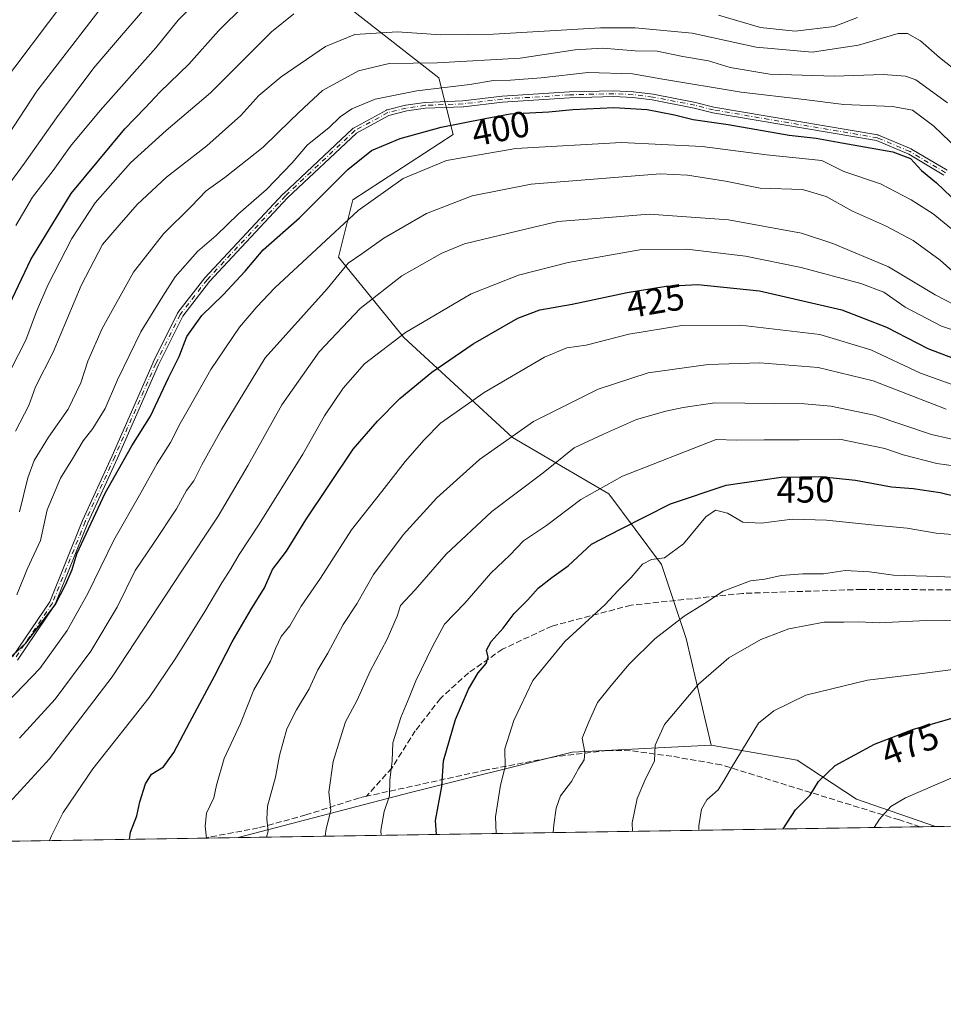
# Model space of a CAD drawing. Units: metres. Extents: x 606617 to 610039, y 4782477 to 4784844.
# Drawn here: x 609457 to 609710, y 4782477 to 4782746 of the extents above; entities that cross this region are included whole.
import ezdxf
from ezdxf.enums import TextEntityAlignment as Align

# ---------------------------------------------------------------- set-up
doc = ezdxf.new("R2010")
doc.units = ezdxf.units.M
doc.header["$MEASUREMENT"] = 0
doc.linetypes.add('DGN Style 3', pattern=[2.307223458686699, 1.648016756204785, -0.6592067024819142])
doc.linetypes.add('DGN Style 4', pattern=[2.6384748266838614, 1.318413404963828, -0.6592067024819142, 0.001648016756204785, -0.6592067024819142])
for name, color, linetype, lineweight in [('Arbolado forestal CxS', 92, 'Continuous', 0), ('Camino Cxs', 7, 'Continuous', 0), ('Camino eje', 30, 'DGN Style 4', 13), ('Comarca CxS', 21, 'Continuous', 0), ('Comunidad Autónoma CxS', 142, 'Continuous', 0), ('Curva de nivel maestra', 30, 'Continuous', 30), ('Curva de nivel normal', 30, 'Continuous', 0), ('Municipio CxS', 4, 'Continuous', 0), ('Provincia CxS', 1, 'Continuous', 0), ('Rótulo de curva de nivel directora', 7, 'Continuous', 0), ('Senda', 7, 'DGN Style 3', 0)]:
    doc.layers.add(name, color=color, linetype=linetype, lineweight=lineweight)
doc.styles.add('Style-Arial', font='txt')

msp = doc.modelspace()

# ---------------------------------------------------------------- linework, layer by layer
at = {"layer": 'Arbolado forestal CxS', "color": 92, "linetype": 'Continuous', "lineweight": 0, "extrusion": (-0.03285055395429524, -0.0005230359320239121, 0.9994601380436889), "elevation": -22048.59685846472, "flags": 128}
msp.add_lwpolyline([(-4772212.984673565, 685743.8711233324), (-4772212.984673565, 685412.5671027887)], dxfattribs=at)
at = {"layer": 'Arbolado forestal CxS', "color": 92, "linetype": 'Continuous', "lineweight": 0, "extrusion": (-0.2587902695227233, -0.004120386805887384, 0.9659247480072793), "elevation": -177025.5765158214, "flags": 128}
msp.add_lwpolyline([(-4772212.954087404, 662520.1697421822), (-4772212.954087404, 662326.9230577162)], dxfattribs=at)
at = {"layer": 'Arbolado forestal CxS', "color": 92, "linetype": 'Continuous', "lineweight": 0, "extrusion": (-0.05303219554173135, -0.0008443736960733446, 0.9985924460304538), "elevation": -35890.73027124263, "flags": 128}
msp.add_lwpolyline([(-4772212.827322902, 684828.3617580193), (-4772212.827322902, 684824.1346732274)], dxfattribs=at)
at = {"layer": 'Arbolado forestal CxS', "color": 92, "linetype": 'Continuous', "lineweight": 0, "extrusion": (-0.198376661361932, -0.003158542880249399, 0.9801207700246778), "elevation": -135596.6620275968, "flags": 128}
msp.add_lwpolyline([(-4772212.79945647, 672024.9193429257), (-4772212.79945647, 671881.3934308401)], dxfattribs=at)
at = {"layer": 'Arbolado forestal CxS', "color": 92, "linetype": 'Continuous', "lineweight": 0, "extrusion": (-0.2389133987786791, -0.003802896837792151, 0.9710334318959677), "elevation": -163389.6722068012, "flags": 128}
msp.add_lwpolyline([(-4772215.868640197, 665801.0250985781), (-4772215.868640197, 665791.6103270344)], dxfattribs=at)
at = {"layer": 'Arbolado forestal CxS', "color": 92, "linetype": 'Continuous', "lineweight": 0}
for points in [[(609631.9477000004, 4782934.7371, 241.8625000000029), (609605.1454999996, 4782908.418099999, 270.6269999999931), (609560.3003000002, 4782895.450300001, 298.4300999999978), (609530.5943, 4782887.868100001, 309.9415000000009), (609510.6310999999, 4782869.681299999, 317.9706000000006), (609503.5208999999, 4782844.129699999, 328.2103000000061), (609505.3400999998, 4782816.851299999, 342.2580000000016), (609514.4841, 4782789.8289, 358.3383999999933), (609528.9590999996, 4782773.388900001, 367.800900000002), (609544.6536999998, 4782751.8191, 379.0887999999977), (609572.1180999996, 4782730.249500001, 391.6630000000005), (609576.0056999996, 4782714.7225, 400.3649000000005), (609548.5784999998, 4782696.9147, 402.4826999999932), (609544.6564999997, 4782681.227299999, 406.8822999999975), (609562.5109000001, 4782659.1875, 419.8849999999948), (609592.2852999996, 4782631.832699999, 434.4961999999941), (609618.6403000001, 4782616.479699999, 445.5592999999935), (609633.0071, 4782597.075300001, 454.5859000000055), (609639.7660999997, 4782576.883300001, 461.1919999999955), (609646.6539000003, 4782547.665899999, 467.8570000000037)], [(609631.9477000004, 4782934.7371, 241.8625000000029), (609605.1454999996, 4782908.418099999, 270.6269999999931), (609560.3003000002, 4782895.450300001, 298.4300999999978), (609530.5943, 4782887.868100001, 309.9415000000009), (609510.6310999999, 4782869.681299999, 317.9706000000006), (609503.5208999999, 4782844.129699999, 328.2103000000061), (609505.3400999998, 4782816.851299999, 342.2580000000016), (609514.4841, 4782789.8289, 358.3383999999933), (609528.9590999996, 4782773.388900001, 367.800900000002), (609544.6536999998, 4782751.8191, 379.0887999999977), (609572.1180999996, 4782730.249500001, 391.6630000000005), (609576.0056999996, 4782714.7225, 400.3649000000005), (609548.5784999998, 4782696.9147, 402.4826999999932), (609544.6564999997, 4782681.227299999, 406.8822999999975), (609562.5109000001, 4782659.1875, 419.8849999999948), (609592.2852999996, 4782631.832699999, 434.4961999999941), (609618.6403000001, 4782616.479699999, 445.5592999999935), (609633.0071, 4782597.075300001, 454.5859000000055), (609639.7660999997, 4782576.883300001, 461.1919999999955), (609646.6539000003, 4782547.665899999, 467.8570000000037)], [(610035.4506000001, 4782756.138300001, 390.3043999999936), (610039.1100000005, 4782530.67, 493.2274999999936), (609708.0268999999, 4782525.398600001, 482.3426999999938), (609686.3633000003, 4782532.8873, 477.5316000000021), (609670.1520999996, 4782543.567100001, 472.7263999999996), (609646.6539000003, 4782547.665899999, 467.8570000000037), (609639.7660999997, 4782576.883300001, 461.1919999999955), (609633.0071, 4782597.075300001, 454.5859000000055), (609618.6403000001, 4782616.479699999, 445.5592999999935), (609592.2852999996, 4782631.832699999, 434.4961999999941), (609562.5109000001, 4782659.1875, 419.8849999999948), (609544.6564999997, 4782681.227299999, 406.8822999999975), (609548.5784999998, 4782696.9147, 402.4826999999932), (609576.0056999996, 4782714.7225, 400.3649000000005), (609572.1180999996, 4782730.249500001, 391.6630000000005), (609544.6536999998, 4782751.8191, 379.0887999999977)], [(609544.6536999998, 4782751.8191, 379.0887999999977), (609572.1180999996, 4782730.249500001, 391.6630000000005), (609576.0056999996, 4782714.7225, 400.3649000000005), (609548.5784999998, 4782696.9147, 402.4826999999932), (609544.6564999997, 4782681.227299999, 406.8822999999975), (609562.5109000001, 4782659.1875, 419.8849999999948), (609592.2852999996, 4782631.832699999, 434.4961999999941), (609618.6403000001, 4782616.479699999, 445.5592999999935), (609633.0071, 4782597.075300001, 454.5859000000055), (609639.7660999997, 4782576.883300001, 461.1919999999955), (609646.6539000003, 4782547.665899999, 467.8570000000037), (609608.6272999998, 4782545.767899999, 458.9462000000058), (609564.3794999998, 4782534.717700001, 446.6398000000045), (609517.1682000002, 4782522.359800001, 432.1016999999993), (609344.3848000001, 4782519.6088, 400.3993000000046)], [(609646.6539000003, 4782547.665899999, 467.8570000000037), (609608.6272999998, 4782545.767899999, 458.9462000000058), (609564.3794999998, 4782534.717700001, 446.6398000000045), (609517.1687000003, 4782522.3599, 432.101800000004)], [(609646.6539000003, 4782547.665899999, 467.8570000000037), (609608.6272999998, 4782545.767899999, 458.9462000000058), (609564.3794999998, 4782534.717700001, 446.6398000000045), (609517.1687000003, 4782522.3599, 432.101800000004)], [(609646.6539000003, 4782547.665899999, 467.8570000000037), (609670.1520999996, 4782543.567100001, 472.7263999999996), (609686.3633000003, 4782532.8873, 477.5316000000021), (609708.0264999997, 4782525.398700001, 482.3426000000036)], [(609646.6539000003, 4782547.665899999, 467.8570000000037), (609670.1520999996, 4782543.567100001, 472.7263999999996), (609686.3633000003, 4782532.8873, 477.5316000000021), (609708.0264999997, 4782525.398700001, 482.3426000000036)]]:
    msp.add_polyline3d(points, dxfattribs=at)
msp.add_polyline3d([(609708.0268999999, 4782525.398600001, 482.3426999999938), (609517.1682000002, 4782522.359800001, 432.1016999999993), (609564.3794999998, 4782534.717700001, 446.6398000000045), (609608.6272999998, 4782545.767899999, 458.9462000000058), (609646.6539000003, 4782547.665899999, 467.8570000000037), (609670.1520999996, 4782543.567100001, 472.7263999999996), (609686.3633000003, 4782532.8873, 477.5316000000021)], close=True, dxfattribs=at)
at = {"layer": 'Camino Cxs', "color": 7, "linetype": 'Continuous', "lineweight": 0}
for points in [[(609455.4486999996, 4782571.844500001, 413.045299999998), (609465.6097999997, 4782586.887700001, 410.8181999999942), (609474.5780999997, 4782609.1391, 405.6858000000066), (609474.5921999998, 4782609.171800001, 405.6958000000013), (609482.6601999998, 4782626.877400001, 407.9723999999987), (609493.9282000001, 4782652.413000001, 400.2697999999946), (609493.9393999996, 4782652.437200001, 400.2688999999955), (609493.9431999996, 4782652.4451, 400.2687000000006), (609500.5932, 4782665.8751, 400.6741000000038), (609500.6321999999, 4782665.944900001, 400.6609999999928), (609500.6780000003, 4782666.010399999, 400.6536000000052), (609508.0480000004, 4782675.510399999, 400.232999999993), (609508.0944999997, 4782675.565099999, 400.2213000000047), (609529.5253, 4782698.525900001, 399.7449999999953), (609529.5626999997, 4782698.5634, 399.7626000000019), (609548.5626999997, 4782716.393400001, 398.7402000000002), (609548.6408000002, 4782716.458000001, 398.7228999999934), (609548.7265, 4782716.5121, 398.7167999999947), (609557.7664999999, 4782721.452099999, 403.0549000000028), (609557.8605000004, 4782721.495800001, 403.024900000004), (609557.9594000002, 4782721.527000001, 402.9949000000051), (609562.9693999998, 4782722.756999999, 400.8508000000002), (609562.9820999998, 4782722.76, 400.8478000000032), (609563.0439999999, 4782722.771600001, 400.8323999999994), (609568.2240000004, 4782723.5316, 400.1689000000042), (609568.2407000001, 4782723.5339, 400.1738999999943), (609568.3092999998, 4782723.5395, 400.1922999999952), (609578.6467000004, 4782723.938200001, 402.5877000000037), (609589.3843, 4782725.234300001, 403.7203000000009), (609589.4288999997, 4782725.238399999, 403.7017999999953), (609607.8289000001, 4782726.418400001, 401.502999999997), (609607.8606000004, 4782726.4198, 401.5112999999984), (609619.9510000005, 4782726.709799999, 399.4707999999956), (609620.0093, 4782726.709100001, 399.478099999993), (609625.3092999998, 4782726.449100001, 400.5973999999987), (609625.3299000004, 4782726.447799999, 400.6025999999983), (609625.3679000001, 4782726.4441, 400.613400000002), (609630.7279000003, 4782725.7841, 400.1552999999985), (609630.7691000003, 4782725.777899999, 400.1420000000071), (609630.7813999997, 4782725.775599999, 400.138300000006), (609642.3114, 4782723.555600001, 401.5629000000045), (609642.3559999998, 4782723.545700001, 401.5715000000055), (609647.3953999998, 4782722.273399999, 403.8748999999953), (609692.2666999997, 4782714.638300001, 411.6113000000041), (609692.3561000006, 4782714.617500001, 411.5457000000025), (609692.4425999997, 4782714.5865, 411.4805999999954), (609701.3526, 4782710.806500001, 412.3188999999985), (609701.4051000001, 4782710.782000001, 412.3978999999963), (609701.448, 4782710.758300001, 412.4719999999944), (609711.1679999996, 4782704.998299999, 412.1886999999988)], [(609455.4486999996, 4782571.844500001, 413.045299999998), (609465.6097999997, 4782586.887700001, 410.8181999999942), (609474.5780999997, 4782609.1391, 405.6858000000066), (609474.5921999998, 4782609.171800001, 405.6958000000013), (609482.6601999998, 4782626.877400001, 407.9723999999987), (609493.9282000001, 4782652.413000001, 400.2697999999946), (609493.9393999996, 4782652.437200001, 400.2688999999955), (609493.9431999996, 4782652.4451, 400.2687000000006), (609500.5932, 4782665.8751, 400.6741000000038), (609500.6321999999, 4782665.944900001, 400.6609999999928), (609500.6780000003, 4782666.010399999, 400.6536000000052), (609508.0480000004, 4782675.510399999, 400.232999999993), (609508.0944999997, 4782675.565099999, 400.2213000000047), (609529.5253, 4782698.525900001, 399.7449999999953), (609529.5626999997, 4782698.5634, 399.7626000000019), (609548.5626999997, 4782716.393400001, 398.7402000000002), (609548.6408000002, 4782716.458000001, 398.7228999999934), (609548.7265, 4782716.5121, 398.7167999999947), (609557.7664999999, 4782721.452099999, 403.0549000000028), (609557.8605000004, 4782721.495800001, 403.024900000004), (609557.9594000002, 4782721.527000001, 402.9949000000051), (609562.9693999998, 4782722.756999999, 400.8508000000002), (609562.9820999998, 4782722.76, 400.8478000000032), (609563.0439999999, 4782722.771600001, 400.8323999999994), (609568.2240000004, 4782723.5316, 400.1689000000042), (609568.2407000001, 4782723.5339, 400.1738999999943), (609568.3092999998, 4782723.5395, 400.1922999999952), (609578.6467000004, 4782723.938200001, 402.5877000000037), (609589.3843, 4782725.234300001, 403.7203000000009), (609589.4288999997, 4782725.238399999, 403.7017999999953), (609607.8289000001, 4782726.418400001, 401.502999999997), (609607.8606000004, 4782726.4198, 401.5112999999984), (609619.9510000005, 4782726.709799999, 399.4707999999956), (609620.0093, 4782726.709100001, 399.478099999993), (609625.3092999998, 4782726.449100001, 400.5973999999987), (609625.3299000004, 4782726.447799999, 400.6025999999983), (609625.3679000001, 4782726.4441, 400.613400000002), (609630.7279000003, 4782725.7841, 400.1552999999985), (609630.7691000003, 4782725.777899999, 400.1420000000071), (609630.7813999997, 4782725.775599999, 400.138300000006), (609642.3114, 4782723.555600001, 401.5629000000045), (609642.3559999998, 4782723.545700001, 401.5715000000055), (609647.3953999998, 4782722.273399999, 403.8748999999953), (609692.2666999997, 4782714.638300001, 411.6113000000041), (609692.3561000006, 4782714.617500001, 411.5457000000025), (609692.4425999997, 4782714.5865, 411.4805999999954), (609701.3526, 4782710.806500001, 412.3188999999985), (609701.4051000001, 4782710.782000001, 412.3978999999963), (609701.448, 4782710.758300001, 412.4719999999944), (609711.1679999996, 4782704.998299999, 412.1886999999988)], [(609710.3320000004, 4782703.6339, 415.1331000000064), (609700.6783999996, 4782709.354499999, 415.4832000000025), (609691.9038000006, 4782713.077099999, 411.6239999999962), (609647.0959000001, 4782720.701400001, 406.7921999999962), (609647.0521, 4782720.710100001, 406.7759999999981), (609647.0343000004, 4782720.714400001, 406.7679000000062), (609641.9864999996, 4782721.988800001, 403.5026999999973), (609630.5055000001, 4782724.1994, 401.207699999999), (609625.2016000003, 4782724.852499999, 401.9348999999929), (609619.9600999998, 4782725.1096, 401.2170999999944), (609607.9153000005, 4782724.820699999, 403.1515999999974), (609589.5537, 4782723.643100001, 404.1919000000053), (609578.806, 4782722.345799999, 404.2565000000032), (609578.7698999997, 4782722.342300001, 404.2617999999929), (609578.7410000004, 4782722.340700001, 404.2642999999953), (609568.4138000002, 4782721.942299999, 400.4339999999939), (609563.3139000004, 4782721.1941, 402.0173000000068), (609558.4422000004, 4782719.998000001, 403.3206999999966), (609549.5832000002, 4782715.1569, 400.3426999999938), (609530.6769000003, 4782697.414799999, 401.0525000000052), (609509.2899000002, 4782674.5009, 402.0957000000053), (609501.9913999997, 4782665.0931, 401.9758000000002), (609495.3849, 4782651.7509, 402.2256000000052), (609484.1220000006, 4782626.2271, 408.6970000000001), (609484.1180999996, 4782626.2183, 408.6953999999969), (609476.0554999998, 4782608.524499999, 407.2066999999952), (609467.0620999997, 4782586.210999999, 413.7381000000024), (609467.0264999997, 4782586.134600001, 413.7651000000042), (609466.9830999998, 4782586.0623, 413.7767000000022), (609456.7421000004, 4782570.900800001, 415.0007000000041)], [(609710.3320000004, 4782703.6339, 415.1331000000064), (609700.6783999996, 4782709.354499999, 415.4832000000025), (609691.9038000006, 4782713.077099999, 411.6239999999962), (609647.0959000001, 4782720.701400001, 406.7921999999962), (609647.0521, 4782720.710100001, 406.7759999999981), (609647.0343000004, 4782720.714400001, 406.7679000000062), (609641.9864999996, 4782721.988800001, 403.5026999999973), (609630.5055000001, 4782724.1994, 401.207699999999), (609625.2016000003, 4782724.852499999, 401.9348999999929), (609619.9600999998, 4782725.1096, 401.2170999999944), (609607.9153000005, 4782724.820699999, 403.1515999999974), (609589.5537, 4782723.643100001, 404.1919000000053), (609578.806, 4782722.345799999, 404.2565000000032), (609578.7698999997, 4782722.342300001, 404.2617999999929), (609578.7410000004, 4782722.340700001, 404.2642999999953), (609568.4138000002, 4782721.942299999, 400.4339999999939), (609563.3139000004, 4782721.1941, 402.0173000000068), (609558.4422000004, 4782719.998000001, 403.3206999999966), (609549.5832000002, 4782715.1569, 400.3426999999938), (609530.6769000003, 4782697.414799999, 401.0525000000052), (609509.2899000002, 4782674.5009, 402.0957000000053), (609501.9913999997, 4782665.0931, 401.9758000000002), (609495.3849, 4782651.7509, 402.2256000000052), (609484.1220000006, 4782626.2271, 408.6970000000001), (609484.1180999996, 4782626.2183, 408.6953999999969), (609476.0554999998, 4782608.524499999, 407.2066999999952), (609467.0620999997, 4782586.210999999, 413.7381000000024), (609467.0264999997, 4782586.134600001, 413.7651000000042), (609466.9830999998, 4782586.0623, 413.7767000000022), (609456.7421000004, 4782570.900800001, 415.0007000000041)]]:
    msp.add_polyline3d(points, dxfattribs=at)
at = {"layer": 'Camino eje', "color": 30, "linetype": 'DGN Style 4', "lineweight": 13}
msp.add_polyline3d([(609710.7600999996, 4782704.3101, 413.597299999994), (609701.0401, 4782710.0701, 413.9949000000051), (609692.1300999997, 4782713.850099999, 411.5883000000031), (609647.2301000003, 4782721.4901, 405.3105999999971), (609642.1601, 4782722.770099999, 402.0853000000061), (609630.6300999997, 4782724.9901, 400.6744000000036), (609625.2701000003, 4782725.6501, 401.2657000000036), (609619.9700999996, 4782725.9101, 400.3450000000012), (609607.8800999997, 4782725.620100001, 402.328800000003), (609589.4801000003, 4782724.440099999, 403.9472999999998), (609578.7100999998, 4782723.140100001, 403.3929999999964), (609568.3400999998, 4782722.7401, 399.7798999999941), (609563.1601, 4782721.9801, 401.2592000000004), (609558.1501000002, 4782720.7501, 403.1352000000043), (609549.1101000002, 4782715.8101, 399.5011999999988), (609530.1101000002, 4782697.9801, 400.2982999999949), (609508.6801000005, 4782675.020099999, 401.1377000000066), (609501.3101000005, 4782665.520099999, 401.2945000000037), (609494.6601, 4782652.090100001, 401.2467000000034), (609483.3901000004, 4782626.550100001, 408.3387999999977), (609475.3201000001, 4782608.840100001, 406.4263000000064), (609466.3201000001, 4782586.5101, 412.312699999995), (609456.0800999999, 4782571.350099999, 414.053899999999)], dxfattribs=at)
at = {"layer": 'Comarca CxS', "color": 21, "linetype": 'Continuous', "lineweight": 0, "flags": 128}
msp.add_lwpolyline([(607678.3543000004, 4782493.0829), (606653.160000821, 4782476.759982139), (606634.1953320337, 4783680.823888927), (606616.7200008208, 4784790.329982118), (608526.8008000014, 4784820.757400001), (608638.6611494463, 4784822.539237076), (608663.9489661688, 4784822.942036396), (610001.5600008473, 4784844.249982117), (610008.9556057152, 4784388.582245464), (610039.1100008482, 4782530.669982142), (608034.2510143924, 4782498.749266252), (608015.2385987993, 4782498.446606068), (607780.9275999998, 4782494.715999999), (607702.7781194181, 4782493.471844422)], close=True, dxfattribs=at)
at = {"layer": 'Comunidad Autónoma CxS', "color": 142, "linetype": 'Continuous', "lineweight": 0, "flags": 128}
msp.add_lwpolyline([(607678.3543000004, 4782493.0829), (606653.160000821, 4782476.759982139), (606634.1953320337, 4783680.823888927), (606616.7200008208, 4784790.329982118), (608526.8008000014, 4784820.757400001), (608638.6611494463, 4784822.539237076), (608663.9489661688, 4784822.942036396), (610001.5600008473, 4784844.249982117), (610008.9556057152, 4784388.582245464), (610039.1100008482, 4782530.669982142), (608034.2510143924, 4782498.749266252), (608015.2385987993, 4782498.446606068), (607780.9275999998, 4782494.715999999), (607702.7781194181, 4782493.471844422)], close=True, dxfattribs=at)
at = {"layer": 'Curva de nivel maestra', "color": 30, "linetype": 'Continuous', "lineweight": 30, "flags": 128}
for points, elevation in [([(609452.0199999996, 4782662.860099999), (609460.4600000001, 4782680.5801), (609471.4600000001, 4782698.5801), (609486.1900000004, 4782716.350099999), (609491.7400000002, 4782722.040100001), (609495.8600000005, 4782726.450099999), (609503.6600000003, 4782734.040100001), (609511.7699999996, 4782743.130100001), (609518.9000000004, 4782750.130100001)], 375), ([(609454.4699999997, 4782571.4001), (609459.0800000001, 4782575.5801), (609467.1100000005, 4782586.020099999), (609470.0599999996, 4782591.690099999), (609471.7199999997, 4782595.690099999), (609472.9800000006, 4782600.020099999), (609480.7599999999, 4782616.620100001), (609488.1100000005, 4782629.530099999), (609493.2199999997, 4782637.7301), (609498.1200000001, 4782648.130100001), (609501.0300000003, 4782653.9801), (609503.1399999997, 4782659.470100001), (609507.2199999997, 4782665.2601), (609513.0599999996, 4782670.890100001), (609519.1200000001, 4782677.350099999), (609524.0599999996, 4782683.1801), (609534, 4782691.940099999), (609547.2100000001, 4782705.210100001), (609553.6699999999, 4782710.360099999), (609561.4699999997, 4782713.630100001), (609572.7100000001, 4782716.790100001), (609584.7400000002, 4782719.1601), (609591.6200000001, 4782720.370100001), (609602.2100000001, 4782720.950099999), (609608.7999999998, 4782721.610099999), (609619.9500000002, 4782722.110099999), (609629.0899999999, 4782721.610099999), (609636.5800000001, 4782720.170100001), (609641.6699999999, 4782718.8301), (609651.2599999999, 4782717.520099999), (609667.9800000006, 4782714.550100001), (609675.3200000003, 4782713.770099999), (609682.4000000004, 4782712.440099999), (609696.3399999999, 4782710.020099999), (609701.1500000004, 4782708.170100001), (609704.2000000002, 4782704.870100001), (609708.2599999999, 4782701.530099999), (609712.2599999999, 4782697.690099999)], 400), ([(609487.4349999996, 4782521.886600001), (609487.7300000006, 4782523.860099999), (609489.4500000002, 4782528.3301), (609490.2400000002, 4782532.190099999), (609491.7800000003, 4782537.0601), (609493.4400000004, 4782539.7501), (609496.7599999999, 4782541.7301), (609499.5800000001, 4782545.700099999), (609503.9199999999, 4782553.950099999), (609510.6900000004, 4782566.520099999), (609515.54, 4782575.9801), (609520.6399999997, 4782584.720100001), (609524.4100000003, 4782590.7601), (609526.5300000003, 4782595.7301), (609530.4400000004, 4782600.7501), (609535.6799999997, 4782609.350099999), (609548.6399999997, 4782628.620100001), (609555.3399999999, 4782636.300100001), (609561.4400000004, 4782642.540100001), (609570.2000000002, 4782649.770099999), (609581.5300000003, 4782657.5001), (609593.7400000002, 4782664.4901), (609599.7199999997, 4782666.780099999), (609608.5999999996, 4782668.350099999), (609623.5999999996, 4782671.5001), (609634.3099999996, 4782673.280099999), (609643, 4782673.720100001), (609659.8799999999, 4782671.9901), (609682.3399999999, 4782666.770099999), (609694.5700000003, 4782662.0001), (609705.9100000003, 4782656.170100001), (609714.7800000003, 4782652.860099999)], 425), ([(609571.4105000002, 4782523.2236), (609571.1799999997, 4782527.030099999), (609572.8799999999, 4782536.370100001), (609573.4100000003, 4782543.370100001), (609576.7000000002, 4782554.700099999), (609580.1799999997, 4782563.020099999), (609582.8300000001, 4782567.440099999), (609585.0599999996, 4782570.020099999), (609585.5999999996, 4782571.770099999), (609585.1600000003, 4782573.690099999), (609586.3899999997, 4782576.020099999), (609589.7199999997, 4782579.690099999), (609592.6799999997, 4782583.6601), (609596.4900000002, 4782587.4001), (609599.2800000003, 4782590.590100001), (609603.0199999996, 4782593.5001), (609607.4900000002, 4782596.690099999), (609613.9100000003, 4782602.690099999), (609621.7800000003, 4782606.790100001), (609635.4900000002, 4782613.700099999), (609650.7300000006, 4782618.770099999), (609665.7800000003, 4782620.970100001), (609676.4400000004, 4782621.1501), (609686.0800000001, 4782620.1801), (609695.9400000004, 4782618.380100001), (609701.9000000004, 4782617.920100001), (609709.3200000003, 4782616.840100001), (609718.2199999997, 4782614.630100001)], 450), ([(609666.3461999996, 4782524.735200001), (609669.7199999997, 4782530.0101), (609673.7300000006, 4782534.030099999), (609676.0199999996, 4782537.700099999), (609680.5999999996, 4782542.140100001), (609691.3600000005, 4782547.9101), (609702.04, 4782552.020099999), (609709.1100000005, 4782554.030099999), (609716.4699999997, 4782556.2601)], 475), ([(609571.4105000002, 4782523.223400001), (609571.4105000002, 4782523.2236)], 450), ([(609487.4349999996, 4782521.886399999), (609487.4349999996, 4782521.886600001)], 425)]:
    msp.add_lwpolyline(points, dxfattribs=dict(at, elevation=elevation))
at = {"layer": 'Curva de nivel normal', "color": 30, "linetype": 'Continuous', "lineweight": 0, "flags": 128}
for points, elevation in [([(609452.4100000003, 4782698.359999999), (609458.6900000004, 4782706.890000001), (609467.4600000001, 4782719.359999999), (609477.7199999997, 4782733.02), (609485.2699999996, 4782741.880000001), (609498.5599999996, 4782757.350000001)], 365.0000000000001), ([(609447.7000000002, 4782704.75), (609462.0999999996, 4782726.59), (609484.5999999996, 4782755.91)], 360), ([(609456.3600000005, 4782689.859999999), (609460.8499999996, 4782697.600000001), (609466.5199999996, 4782704.930000001), (609471.2699999996, 4782711.57), (609479.4000000004, 4782721.289999999), (609494.6799999997, 4782738.51), (609500.7199999997, 4782746.01), (609507.5499999998, 4782753.01)], 370), ([(609451.5199999996, 4782727.220000001), (609469.7800000003, 4782751.350000001)], 355), ([(609453.0899999999, 4782646.689999999), (609459.0599999996, 4782658.52), (609462, 4782666.359999999), (609465.0999999996, 4782673.52), (609471.6200000001, 4782686.279999999), (609478, 4782696.060000001), (609487.75, 4782707), (609497.4500000002, 4782715.890000001), (609509.5999999996, 4782726.189999999), (609526.2999999998, 4782742.83), (609532.4400000004, 4782747.77)], 380), ([(609648.6200000001, 4782747.380000001), (609660.1399999997, 4782744.050000001), (609669.6500000004, 4782743), (609680.2699999996, 4782744.33), (609686.6699999999, 4782746.77)], 380), ([(609456.2800000003, 4782633.619999999), (609459.8700000001, 4782640.640000001), (609461.7100000001, 4782645.680000001), (609466.5800000001, 4782655.220000001), (609474.2400000002, 4782673.439999999), (609480.0700000003, 4782684.67), (609484.5700000003, 4782689.949999999), (609489.54, 4782695.600000001), (609497.5999999996, 4782703.100000001), (609508.5999999996, 4782711.640000001), (609517.9000000004, 4782719.939999999), (609522.8200000003, 4782725.439999999), (609528.9000000004, 4782730.560000001), (609541.04, 4782738.789999999), (609549.0599999996, 4782742.15), (609560.7400000002, 4782742.82), (609572.6799999997, 4782742.01), (609587.0800000001, 4782742.17), (609616.3499999996, 4782743.980000001), (609625.7999999998, 4782743.939999999), (609641.4500000002, 4782742.449999999), (609658.9199999999, 4782738.619999999), (609674.25, 4782737.310000001), (609686.9400000004, 4782739.230000001), (609697.8399999999, 4782742.430000001), (609700.3099999996, 4782742.350000001), (609703.9500000002, 4782740.380000001), (609709.1100000005, 4782735.869999999), (609714.2800000003, 4782731.720000001)], 385), ([(609457.3600000005, 4782611.539999999), (609459.6399999997, 4782620.800000001), (609461.3799999999, 4782625.600000001), (609465.2599999999, 4782631.92), (609470.6399999997, 4782639.609999999), (609474.0999999996, 4782646.82), (609476.0099999999, 4782652.779999999), (609479.9900000002, 4782661.67), (609488.5099999999, 4782677.100000001), (609496.7000000002, 4782687.539999999), (609504.2999999998, 4782695.02), (609508.3899999997, 4782699.359999999), (609513.5300000003, 4782703), (609524.0199999996, 4782711.279999999), (609531.5800000001, 4782718.66), (609535.2199999997, 4782722.16), (609540.2800000003, 4782726.800000001), (609550.0700000003, 4782732.180000001), (609558.4800000006, 4782734.199999999), (609571.6600000003, 4782734.41), (609594.3200000003, 4782735.609999999), (609609.3600000005, 4782737.960000001), (609616.9100000003, 4782738.4), (609625.8099999996, 4782737.65), (609631.8200000003, 4782737.550000001), (609638.8899999997, 4782736.140000001), (609645.8899999997, 4782734.91), (609651.8300000001, 4782733.07), (609662.7000000002, 4782731.310000001), (609680.3499999996, 4782730.680000001), (609693.7400000002, 4782731.17), (609699.7699999996, 4782730.730000001), (609702.6100000005, 4782729.699999999), (609711.2999999998, 4782723.4)], 390), ([(609456.5999999996, 4782588.84), (609459.4199999999, 4782595.850000001), (609463.1200000001, 4782603.689999999), (609464.9500000002, 4782612.02), (609468.5999999996, 4782620.689999999), (609471.8799999999, 4782625.99), (609474.7999999998, 4782630.9), (609477.4400000004, 4782634.32), (609480.7699999996, 4782639.76), (609484.1900000004, 4782647.640000001), (609490.5700000003, 4782660.76), (609496.5300000003, 4782670.560000001), (609499.9500000002, 4782675.84), (609506.0300000003, 4782682.699999999), (609511.2000000002, 4782687.140000001), (609517.2599999999, 4782693.08), (609524.9100000003, 4782699.689999999), (609531.9299999997, 4782706.960000001), (609536.1799999997, 4782711.92), (609542, 4782716.619999999), (609545.0700000003, 4782719.560000001), (609548.2999999998, 4782721.82), (609554.6500000004, 4782724.439999999), (609566.0800000001, 4782726.67), (609580.6200000001, 4782728.470000001), (609587.04, 4782729.57), (609591.6699999999, 4782729.600000001), (609600.1200000001, 4782730.25), (609612.9400000004, 4782731.720000001), (609625.0999999996, 4782731.350000001), (609632.8899999997, 4782729.980000001), (609654.8399999999, 4782726.380000001), (609672.0700000003, 4782724.33), (609682.9199999999, 4782722.92), (609696.29, 4782722.380000001), (609701.7300000006, 4782721.42), (609707.5999999996, 4782717.02), (609714.1600000003, 4782710.710000001)], 395), ([(609454.0700000003, 4782559.390000001), (609462.9000000004, 4782568.600000001), (609470.4199999999, 4782579.08), (609476.0300000003, 4782589.119999999), (609483.1100000005, 4782603.74), (609490.5199999996, 4782616.699999999), (609495, 4782624.779999999), (609498.6500000004, 4782630.5), (609501.2800000003, 4782635.680000001), (609504.25, 4782640.77), (609509.6600000003, 4782650.49), (609517.5199999996, 4782662.060000001), (609522.3200000003, 4782667.560000001), (609527.2199999997, 4782672.76), (609550.0599999996, 4782693.949999999), (609562.3600000005, 4782702.699999999), (609574.2000000002, 4782707.66), (609593.1799999997, 4782710.960000001), (609622.0899999999, 4782712.539999999), (609644.1600000003, 4782711.5), (609661.7599999999, 4782709.16), (609676.9199999999, 4782707.65), (609682.9600000001, 4782704.67), (609692.9900000002, 4782701.26), (609701.4000000004, 4782696.84), (609707.3600000005, 4782693.050000001), (609714.4400000004, 4782687.34)], 405), ([(609457.29, 4782549.560000001), (609467.0800000001, 4782560.24), (609476.8600000005, 4782573.359999999), (609484.0499999998, 4782585.470000001), (609488.9500000002, 4782595.49), (609494, 4782602.810000001), (609500.2699999996, 4782612.350000001), (609503.04, 4782617.32), (609505.0800000001, 4782620.01), (609507.2699999996, 4782624.359999999), (609512.6299999999, 4782634.02), (609524.5700000003, 4782653.640000001), (609541.5599999996, 4782672.57), (609547.2599999999, 4782679.560000001), (609551.04, 4782682.060000001), (609557.0499999998, 4782686.350000001), (609568.7599999999, 4782693.109999999), (609581.2199999997, 4782697.99), (609597.3700000001, 4782701.140000001), (609632.6399999997, 4782703.99), (609640.1600000003, 4782703.67), (609650.5300000003, 4782701.949999999), (609660.0499999998, 4782700.09), (609671.6399999997, 4782699.730000001), (609678.0499999998, 4782697.82), (609685.3300000001, 4782693.77), (609694.3099999996, 4782689.779999999), (609701.8700000001, 4782685.720000001), (609709.3200000003, 4782680.380000001), (609712.7599999999, 4782677.27)], 410), ([(609448.4000000004, 4782525.34), (609465.54, 4782543.949999999), (609482.7300000006, 4782566.359999999), (609501.7300000006, 4782595.359999999), (609511.6600000003, 4782610.359999999), (609519.8799999999, 4782624.310000001), (609529.0899999999, 4782640.83), (609539.3899999997, 4782655.33), (609550.5599999996, 4782667.119999999), (609562.0099999999, 4782676.119999999), (609572.9100000003, 4782682.300000001), (609579.0999999996, 4782684.880000001), (609596.1600000003, 4782688.99), (609604.6699999999, 4782690.99), (609612.8899999997, 4782691.560000001), (609629.6299999999, 4782692.939999999), (609651.4100000003, 4782691.430000001), (609671.3300000001, 4782687.800000001), (609679.9400000004, 4782684.970000001), (609695.1500000004, 4782678.58), (609707.9100000003, 4782670.890000001), (609715.6399999997, 4782666.91)], 415), ([(609465.5504000002, 4782521.538000001), (609466.1200000001, 4782522.880000001), (609469.2599999999, 4782529.220000001), (609477.4199999999, 4782541.199999999), (609492.8399999999, 4782560.689999999), (609499.9900000002, 4782571.359999999), (609508.0599999996, 4782584.220000001), (609512.6799999997, 4782592.119999999), (609515.1699999999, 4782595.880000001), (609517.4600000001, 4782599.850000001), (609522.9600000001, 4782608.119999999), (609534.8499999996, 4782627.289999999), (609540.7999999998, 4782637.800000001), (609545.8899999997, 4782645.359999999), (609551.7699999996, 4782652.029999999), (609562.9299999997, 4782660.539999999), (609580.9299999997, 4782671.119999999), (609593.9299999997, 4782676.289999999), (609607.5, 4782679.689999999), (609627.0999999996, 4782683.189999999), (609639.9400000004, 4782683.369999999), (609656.0300000003, 4782681.470000001), (609671.2599999999, 4782678.359999999), (609687.5700000003, 4782674.01), (609693.8600000005, 4782671.630000001), (609699.6900000004, 4782667.51), (609709.6200000001, 4782662.279999999), (609721.04, 4782658.52)], 420), ([(609508.5498000003, 4782522.2227), (609508.1200000001, 4782525.539999999), (609508.4900000002, 4782529.08), (609510.5499999998, 4782533.220000001), (609511.2800000003, 4782536.720000001), (609513.3899999997, 4782544.039999999), (609517.8300000001, 4782553.560000001), (609521.5099999999, 4782562.800000001), (609526.0700000003, 4782570.609999999), (609527.5199999996, 4782574.279999999), (609528.9800000006, 4782577.42), (609531.3099999996, 4782580.359999999), (609534.4199999999, 4782585.689999999), (609539.6699999999, 4782593.359999999), (609548.2000000002, 4782606.619999999), (609556.4900000002, 4782617.07), (609562.8499999996, 4782625.279999999), (609568.1200000001, 4782631.220000001), (609572.5599999996, 4782635.800000001), (609584.4600000001, 4782644.199999999), (609601.04, 4782653.83), (609607.1200000001, 4782656.41), (609612.3799999999, 4782657.140000001), (609624.0499999998, 4782660.119999999), (609638.6299999999, 4782662.460000001), (609654.6200000001, 4782662.630000001), (609676.3200000003, 4782660.01), (609690.3499999996, 4782655.850000001), (609703.8899999997, 4782649.470000001), (609715.8300000001, 4782645.199999999)], 430), ([(609524.8858000003, 4782522.482799999), (609525.3499999996, 4782524.119999999), (609524.9900000002, 4782527.460000001), (609525.25, 4782531.01), (609527.3600000005, 4782538.949999999), (609528.5300000003, 4782544.84), (609530.54, 4782552.100000001), (609533.1299999999, 4782557.310000001), (609536.5999999996, 4782563.08), (609539, 4782568.279999999), (609541.7599999999, 4782572.859999999), (609545.9500000002, 4782580.689999999), (609549.6200000001, 4782586.359999999), (609554.2300000006, 4782594.359999999), (609562.3399999999, 4782605.25), (609571.5199999996, 4782615.300000001), (609583.2599999999, 4782625.83), (609597.9900000002, 4782636.24), (609615.6900000004, 4782645.060000001), (609629.3700000001, 4782649.51), (609645.7699999996, 4782651.859999999), (609659.9199999999, 4782652.25), (609675.9199999999, 4782650.99), (609690.9199999999, 4782647.32), (609710.9199999999, 4782639.59)], 435), ([(609540.9661999998, 4782522.738800001), (609541.2300000006, 4782524.810000001), (609542.5599999996, 4782529.76), (609542, 4782534.789999999), (609543.2100000001, 4782543.17), (609545.0800000001, 4782549.4), (609546.5700000003, 4782554.029999999), (609549.7100000001, 4782560.02), (609553.3099999996, 4782567.92), (609557.9199999999, 4782576.630000001), (609560.7000000002, 4782582.92), (609561.6399999997, 4782585.890000001), (609565.6600000003, 4782590.140000001), (609574.0599999996, 4782599.890000001), (609586.6299999999, 4782611.57), (609600.6399999997, 4782622.210000001), (609609.1399999997, 4782629.029999999), (609617.1699999999, 4782632.77), (609626.2199999997, 4782636.730000001), (609634.1900000004, 4782639.100000001), (609639, 4782640.050000001), (609647.5899999999, 4782641.350000001), (609672.1699999999, 4782641.09), (609679.4000000004, 4782640.42), (609691.2300000006, 4782637.980000001), (609706.9199999999, 4782632.710000001), (609716.5899999999, 4782630.460000001)], 440), ([(609556.2838000003, 4782522.9827), (609556.2100000001, 4782524.32), (609557.1100000005, 4782529.51), (609558.5700000003, 4782533.779999999), (609558.6399999997, 4782538.060000001), (609559.3399999999, 4782543.359999999), (609559.5, 4782548.350000001), (609561.6600000003, 4782555.27), (609564.0099999999, 4782560.67), (609565.7699999996, 4782565.289999999), (609570.3399999999, 4782574.640000001), (609573.6100000005, 4782580.779999999), (609579.2199999997, 4782586.539999999), (609586.3700000001, 4782594.689999999), (609591.5099999999, 4782599.689999999), (609595.2999999998, 4782603.57), (609601.5700000003, 4782607.789999999), (609610.9299999997, 4782614.859999999), (609622.3700000001, 4782621.25), (609648.0300000003, 4782631.33), (609653.5899999999, 4782631.140000001), (609661.1299999999, 4782631.220000001), (609670.75, 4782631.180000001), (609681.7800000003, 4782631.390000001), (609694.1200000001, 4782628.880000001), (609699.1600000003, 4782627.08), (609708.3499999996, 4782624.720000001), (609721.6299999999, 4782622.890000001)], 445), ([(609587.7569000004, 4782523.4838), (609587.5800000001, 4782528.029999999), (609588.9299999997, 4782536.74), (609590.25, 4782541.699999999), (609590.1399999997, 4782546.699999999), (609592.5999999996, 4782554.460000001), (609597.8600000005, 4782565.359999999), (609606.5899999999, 4782576.02), (609617.5, 4782586.02), (609621.1600000003, 4782589.980000001), (609624.7300000006, 4782593.5), (609627.8600000005, 4782597.16), (609630.2699999996, 4782598.51), (609633.8099999996, 4782598.960000001), (609639.0199999996, 4782602.800000001), (609645.1500000004, 4782610.100000001), (609647.7699999996, 4782611.980000001), (609651.0700000003, 4782611.180000001), (609655.2800000003, 4782608.710000001), (609660.2800000003, 4782608.380000001), (609668.7699999996, 4782609.539999999), (609678.1600000003, 4782609.26), (609691.3799999999, 4782607.82), (609700.29, 4782607.039999999), (609708.1799999997, 4782605.65), (609720.25, 4782604.689999999)], 455), ([(609603.3750999998, 4782523.7325), (609603.5700000003, 4782525.880000001), (609604.1600000003, 4782530.430000001), (609605.4199999999, 4782533.83), (609608.4000000004, 4782537.689999999), (609610.4100000003, 4782541.369999999), (609611.8300000001, 4782543.619999999), (609612.0800000001, 4782545.730000001), (609611.3300000001, 4782549.619999999), (609613.1100000005, 4782554.029999999), (609615.5, 4782559.359999999), (609619.2400000002, 4782564.02), (609624.1699999999, 4782569.869999999), (609631.2199999997, 4782576.74), (609639.2400000002, 4782582.970000001), (609644.7599999999, 4782586.460000001), (609649.8700000001, 4782589.810000001), (609657.3499999996, 4782592.65), (609661.2800000003, 4782593.119999999), (609665.7800000003, 4782594.07), (609671.75, 4782594.52), (609677.4100000003, 4782594.51), (609683.3399999999, 4782595.449999999), (609689.9600000001, 4782595.119999999), (609696.5599999996, 4782594.210000001), (609708.6900000004, 4782593.850000001), (609720.1600000003, 4782593.26)], 460), ([(609625.0755000003, 4782524.078000001), (609624.9800000006, 4782526.369999999), (609626.3399999999, 4782533.029999999), (609628.4500000002, 4782538.029999999), (609631.1399999997, 4782543.369999999), (609631.2599999999, 4782547.699999999), (609633.8200000003, 4782553.359999999), (609643.1900000004, 4782564.34), (609651.4400000004, 4782571.539999999), (609660.2400000002, 4782576.609999999), (609667.8499999996, 4782579.539999999), (609677.5700000003, 4782581.310000001), (609682.9199999999, 4782581.279999999), (609686.9199999999, 4782581.390000001), (609692.6399999997, 4782581.119999999), (609705.4699999997, 4782581.75), (609719.3799999999, 4782582)], 465), ([(609643.2744000005, 4782524.367699999), (609643.2300000006, 4782525.600000001), (609643.9500000002, 4782530.17), (609645.4600000001, 4782532.67), (609648.5499999998, 4782535.480000001), (609650.1200000001, 4782537.939999999), (609652.0800000001, 4782541.369999999), (609659.5899999999, 4782553.699999999), (609663.7999999998, 4782557.07), (609672.5300000003, 4782561.310000001), (609689.4500000002, 4782565.470000001), (609703.7000000002, 4782567.189999999), (609721.7800000003, 4782569.600000001)], 470), ([(609691.1933000004, 4782525.130700001), (609692.7100000001, 4782527.380000001), (609695.79, 4782530.84), (609699.8399999999, 4782533.27), (609723.25, 4782543.369999999)], 480)]:
    msp.add_lwpolyline(points, dxfattribs=dict(at, elevation=elevation))
at = {"layer": 'Municipio CxS', "color": 4, "linetype": 'Continuous', "lineweight": 0, "flags": 128}
msp.add_lwpolyline([(610008.9556057152, 4784388.582245464), (610039.1100008482, 4782530.669982142), (608034.2510143924, 4782498.749266252)], dxfattribs=at)
at = {"layer": 'Provincia CxS', "color": 1, "linetype": 'Continuous', "lineweight": 0, "flags": 128}
msp.add_lwpolyline([(607678.3543000004, 4782493.0829), (606653.160000821, 4782476.759982139), (606634.1953320337, 4783680.823888927), (606616.7200008208, 4784790.329982118), (608526.8008000014, 4784820.757400001), (608638.6611494463, 4784822.539237076), (608663.9489661688, 4784822.942036396), (610001.5600008473, 4784844.249982117), (610008.9556057152, 4784388.582245464), (610039.1100008482, 4782530.669982142), (608034.2510143924, 4782498.749266252), (608015.2385987993, 4782498.446606068), (607780.9275999998, 4782494.715999999), (607702.7781194181, 4782493.471844422)], close=True, dxfattribs=at)
at = {"layer": 'Senda', "color": 7, "linetype": 'DGN Style 3', "lineweight": 0}
for points in [[(609737.6601, 4782590.0701, 475.453800000003), (609687.8400999998, 4782590.280099999, 479.8065999999963), (609655.2401000002, 4782589.200099999, 473.561400000006), (609624.7001, 4782585.970100001, 464.3083000000043), (609603.0701000001, 4782580.270099999, 454.8797999999952), (609589.5401, 4782573.940099999, 459.0170000000071), (609580.2200999996, 4782567.450099999, 460.684699999998), (609572.5100999996, 4782560.450099999, 450.749100000001), (609565.6601, 4782551.5801, 456.6358999999939), (609559.2100999998, 4782541.4101, 446.6720999999961), (609552.3000999996, 4782533.6801, 444.616399999999)], [(609703.8062000005, 4782525.3314, 485.5314999999973), (609698.1201, 4782527.210100001, 485.6010999999999), (609649.3601000002, 4782542.300100001, 471.1055999999954), (609635.9001000002, 4782544.620100001, 468.9992999999959), (609624.4901000002, 4782546.1601, 466.1034999999974), (609618.2200999996, 4782546.190099999, 464.0791999999929), (609604.2001, 4782544.520099999, 461.2528000000021), (609585.1300999997, 4782540.890100001, 455.8264000000054), (609552.3000999996, 4782533.6801, 444.616399999999)], [(609552.3000999996, 4782533.6801, 444.616399999999), (609550.3400999998, 4782533.2501, 444.5679999999993), (609535.7100999998, 4782528.5601, 445.5749000000069), (609522.6801000005, 4782525.0101, 440.2289000000019), (609508.9600999998, 4782522.440099999, 434.9342999999935), (609508.0273000002, 4782522.214299999, 435.296199999997)]]:
    msp.add_polyline3d(points, dxfattribs=at)

# ---------------------------------------------------------------- texts
at = {"layer": 'Rótulo de curva de nivel directora', "color": 7, "linetype": 'Continuous', "lineweight": 0, "style": 'Style-Arial'}
for s, rotation, p in [('400', 11.14491309713414, (609589.0536726854, 4782716.413973665)), ('425', 9.436336614378172, (609631.3771605417, 4782669.212365155)), ('450', 0.9673170180559238, (609672.4341056948, 4782617.548719977)), ('475', 21.04834353434947, (609701.0224325318, 4782547.847352415))]:
    msp.add_text(s, height=7.000000000000002, rotation=rotation, dxfattribs=at).set_placement(p, align=Align.MIDDLE_CENTER)

doc.saveas('drawing.dxf')
